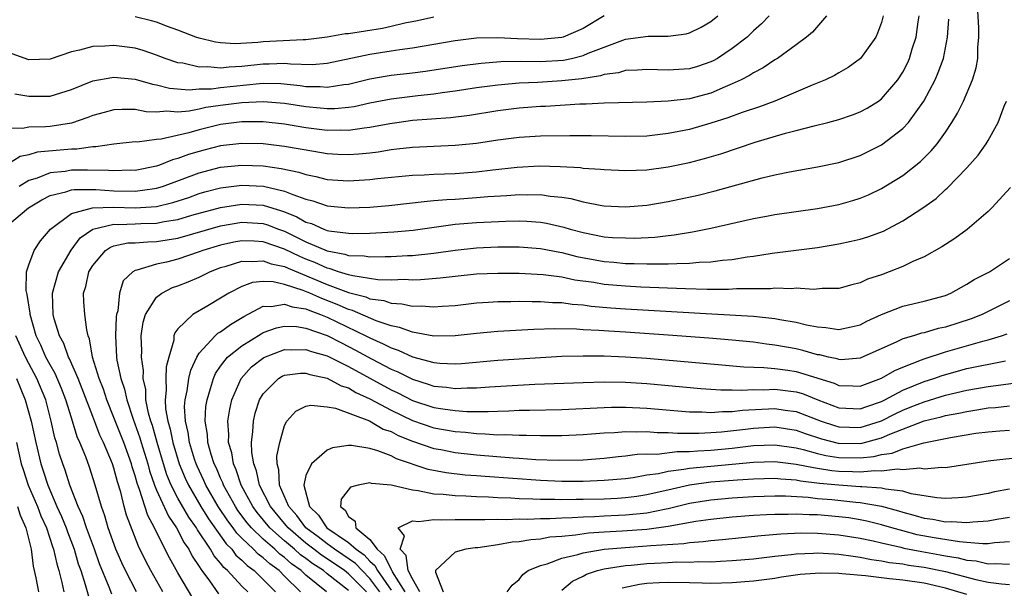
# Model space of a CAD drawing. Units: inches. Extents: x 2511000 to 2514000, y 1536000 to 1539000.
# Drawn here: x 2511114 to 2511207, y 1536105 to 1536159 of the extents above; entities that cross this region are included whole.
import ezdxf

# ---------------------------------------------------------------- set-up
doc = ezdxf.new("R2010")
doc.units = ezdxf.units.IN
doc.header["$MEASUREMENT"] = 0
doc.layers.add('LD25111536_2ft', color=55, linetype='Continuous')

msp = doc.modelspace()

# ---------------------------------------------------------------- linework, layer by layer
at = {"layer": 'LD25111536_2ft'}
for points, elevation in [([(2511127.572, 1536105), (2511126.444, 1536107), (2511125.953, 1536107.953), (2511125.294, 1536109.294), (2511124.189, 1536112.189), (2511123.968, 1536113), (2511123.638, 1536114.362), (2511123.331, 1536115.33), (2511123, 1536116.596), (2511122.865, 1536117), (2511122.015, 1536119), (2511121.684, 1536119.684), (2511121, 1536121.444), (2511120.026, 1536124.026), (2511119.634, 1536125), (2511118.833, 1536126.832), (2511118.732, 1536127), (2511118.285, 1536128.285), (2511117.88, 1536129), (2511117.403, 1536130.597), (2511117.305, 1536131), (2511117.224, 1536133), (2511117.789, 1536135), (2511118.977, 1536137.023), (2511119.827, 1536138.173), (2511121, 1536139.002), (2511123, 1536139.451), (2511123.438, 1536139.438), (2511125, 1536139.487), (2511125.52, 1536139.52), (2511127, 1536139.55), (2511127.704, 1536139.703), (2511129, 1536139.908), (2511130.293, 1536140.293), (2511133, 1536141.021), (2511135, 1536141.346), (2511137, 1536141.243), (2511138.729, 1536140.728), (2511139, 1536140.623), (2511140.155, 1536140.155), (2511141, 1536139.667), (2511141.514, 1536139.514), (2511142.689, 1536139), (2511143, 1536138.886), (2511143.146, 1536138.854), (2511145, 1536138.62), (2511145.397, 1536138.603), (2511147, 1536138.623), (2511149.26, 1536138.74), (2511151.082, 1536138.918), (2511155, 1536139.458), (2511157, 1536139.634), (2511159.756, 1536139.757), (2511161, 1536139.766), (2511161.739, 1536139.739), (2511163, 1536139.651), (2511163.562, 1536139.562), (2511165.191, 1536139.191), (2511165.781, 1536139), (2511167, 1536138.671), (2511169, 1536138.293), (2511169.77, 1536138.23), (2511171, 1536138.17), (2511171.834, 1536138.166), (2511173.742, 1536138.258), (2511175, 1536138.411), (2511175.542, 1536138.458), (2511177.258, 1536138.741), (2511179, 1536139.1), (2511183, 1536139.99), (2511184.226, 1536140.226), (2511185, 1536140.365), (2511189, 1536140.935), (2511191, 1536141.308), (2511192.318, 1536141.682), (2511193, 1536141.894), (2511193.777, 1536142.223), (2511195, 1536142.794), (2511197, 1536144.02), (2511198.668, 1536145.332), (2511199.673, 1536146.327), (2511200.223, 1536147), (2511201, 1536148.098), (2511201.605, 1536149), (2511202.131, 1536149.869), (2511202.681, 1536151), (2511203.539, 1536153), (2511203.891, 1536154.109), (2511204.026, 1536155), (2511204.036, 1536156.036), (2511204.144, 1536157), (2511204.141, 1536157.859), (2511204.002, 1536160.002)], 7186), ([(2511184.464, 1536159), (2511183.75, 1536158.25), (2511183, 1536157.588), (2511182.386, 1536157), (2511181, 1536155.932), (2511179.605, 1536155), (2511179.226, 1536154.774), (2511179, 1536154.665), (2511177.753, 1536154.246), (2511177, 1536154.018), (2511175, 1536153.893), (2511173, 1536153.964), (2511172.106, 1536153.894), (2511171, 1536153.856), (2511170.341, 1536153.659), (2511169, 1536153.49), (2511168.639, 1536153.361), (2511166.905, 1536153.095), (2511165, 1536152.884), (2511162.753, 1536152.753), (2511161, 1536152.672), (2511159, 1536152.498), (2511157, 1536152.227), (2511155, 1536151.921), (2511153.774, 1536151.774), (2511153, 1536151.656), (2511151.499, 1536151.499), (2511149, 1536151.194), (2511147, 1536150.804), (2511145.526, 1536150.474), (2511145, 1536150.398), (2511143.726, 1536150.274), (2511143, 1536150.263), (2511142.339, 1536150.339), (2511141, 1536150.445), (2511139, 1536150.762), (2511137, 1536150.935), (2511135, 1536150.85), (2511133, 1536150.598), (2511131.608, 1536150.392), (2511131, 1536150.251), (2511130.062, 1536150.062), (2511129, 1536149.964), (2511127.952, 1536150.048), (2511127, 1536149.975), (2511126.007, 1536150.007), (2511125, 1536150.2), (2511123.776, 1536150.224), (2511123, 1536150.172), (2511122.065, 1536149.935), (2511121, 1536149.641), (2511120.546, 1536149.454), (2511119, 1536148.945), (2511117, 1536148.62), (2511116.576, 1536148.576), (2511115, 1536148.543), (2511114.425, 1536148.425), (2511113, 1536148.458)], 7196), ([(2511189.838, 1536159), (2511188.527, 1536157.473), (2511187.96, 1536157), (2511187, 1536156.277), (2511185.239, 1536155), (2511185, 1536154.858), (2511183.896, 1536154.104), (2511183, 1536153.661), (2511182.611, 1536153.389), (2511181.842, 1536153), (2511181, 1536152.601), (2511180.341, 1536152.342), (2511179, 1536151.745), (2511177, 1536151.206), (2511174.988, 1536150.988), (2511173, 1536150.911), (2511169, 1536150.801), (2511167.294, 1536150.706), (2511166.699, 1536150.698), (2511163.495, 1536150.506), (2511163, 1536150.493), (2511161, 1536150.351), (2511159, 1536150.099), (2511156.341, 1536149.659), (2511154.564, 1536149.435), (2511151, 1536149.165), (2511149.752, 1536149), (2511148.874, 1536148.874), (2511147, 1536148.509), (2511146.455, 1536148.455), (2511145, 1536148.236), (2511144.267, 1536148.267), (2511143, 1536148.247), (2511141, 1536148.499), (2511139, 1536148.832), (2511137, 1536149.062), (2511135, 1536149.064), (2511133, 1536148.797), (2511131, 1536148.303), (2511130.018, 1536148.018), (2511127.43, 1536147.43), (2511127, 1536147.397), (2511125.163, 1536147.163), (2511125, 1536147.17), (2511123, 1536146.954), (2511121.303, 1536146.697), (2511121, 1536146.702), (2511119.509, 1536146.491), (2511119, 1536146.49), (2511115.795, 1536146.205), (2511115, 1536145.964), (2511114.191, 1536145.809), (2511113, 1536145.07)], 7194), ([(2511113, 1536139.338), (2511114.991, 1536141), (2511116.242, 1536141.758), (2511117, 1536142.14), (2511118.491, 1536142.491), (2511119, 1536142.674), (2511119.273, 1536142.727), (2511121.283, 1536142.717), (2511123, 1536142.595), (2511125, 1536142.558), (2511126.815, 1536142.816), (2511127, 1536142.829), (2511127.554, 1536143), (2511131, 1536144.284), (2511133, 1536144.794), (2511135, 1536145.003), (2511137, 1536144.935), (2511138.697, 1536144.697), (2511140.349, 1536144.349), (2511141, 1536144.122), (2511141.944, 1536143.944), (2511143, 1536143.666), (2511145, 1536143.519), (2511147, 1536143.639), (2511147.734, 1536143.734), (2511151, 1536144.061), (2511152.097, 1536144.097), (2511153, 1536144.153), (2511155, 1536144.215), (2511157, 1536144.36), (2511158.556, 1536144.556), (2511160.814, 1536144.814), (2511162.921, 1536144.921), (2511164.872, 1536144.872), (2511166.763, 1536144.762), (2511167, 1536144.727), (2511168.632, 1536144.632), (2511169, 1536144.586), (2511171, 1536144.492), (2511173, 1536144.555), (2511175, 1536144.825), (2511177, 1536145.246), (2511178.393, 1536145.607), (2511179.935, 1536146.065), (2511183.144, 1536147.144), (2511185.988, 1536147.988), (2511187, 1536148.241), (2511188.695, 1536148.695), (2511189.954, 1536149), (2511191, 1536149.277), (2511192.285, 1536149.715), (2511193, 1536149.987), (2511193.656, 1536150.344), (2511194.712, 1536151), (2511195, 1536151.206), (2511196.542, 1536153), (2511197, 1536153.712), (2511197.436, 1536154.564), (2511197.63, 1536155), (2511197.894, 1536155.894), (2511198.261, 1536157), (2511198.441, 1536158.441), (2511198.536, 1536159)], 7190), ([(2511169, 1536158.978), (2511167, 1536157.801), (2511165.129, 1536157), (2511165, 1536156.961), (2511163, 1536156.773), (2511160.84, 1536156.84), (2511159, 1536156.939), (2511157, 1536156.884), (2511155, 1536156.633), (2511151, 1536155.953), (2511149.805, 1536155.805), (2511149, 1536155.666), (2511147, 1536155.367), (2511143, 1536154.523), (2511141.594, 1536154.406), (2511139.552, 1536154.448), (2511139, 1536154.509), (2511137.548, 1536154.452), (2511137, 1536154.461), (2511135, 1536154.233), (2511133.818, 1536154.182), (2511133, 1536154.086), (2511131.79, 1536154.21), (2511131, 1536154.189), (2511129.45, 1536154.55), (2511129, 1536154.599), (2511127.802, 1536155), (2511127, 1536155.317), (2511125.735, 1536155.735), (2511125, 1536155.947), (2511123, 1536156.213), (2511122.134, 1536156.134), (2511121, 1536156.12), (2511119.764, 1536155.764), (2511119, 1536155.618), (2511117, 1536154.933), (2511115, 1536154.863), (2511113.44, 1536155.44)], 7200), ([(2511113.692, 1536151.692), (2511115, 1536151.456), (2511117, 1536151.47), (2511119, 1536152.096), (2511121, 1536152.886), (2511122.784, 1536153.217), (2511123, 1536153.236), (2511125, 1536153.047), (2511126.598, 1536152.598), (2511127, 1536152.531), (2511128.223, 1536152.223), (2511130.06, 1536152.06), (2511131, 1536152.135), (2511132.161, 1536152.16), (2511133, 1536152.276), (2511136.651, 1536152.651), (2511137, 1536152.666), (2511138.64, 1536152.64), (2511140.457, 1536152.457), (2511141, 1536152.369), (2511142.351, 1536152.351), (2511143, 1536152.296), (2511144.554, 1536152.554), (2511145, 1536152.599), (2511147, 1536153.089), (2511148.635, 1536153.365), (2511149, 1536153.417), (2511151, 1536153.635), (2511152.209, 1536153.791), (2511155.67, 1536154.33), (2511157.432, 1536154.568), (2511159.296, 1536154.704), (2511161.274, 1536154.726), (2511163, 1536154.707), (2511165.165, 1536154.834), (2511165.936, 1536155), (2511167, 1536155.257), (2511167.476, 1536155.475), (2511170.723, 1536156.722), (2511171, 1536156.809), (2511173.098, 1536157.098), (2511175, 1536157.089), (2511176.69, 1536157.31), (2511177, 1536157.391), (2511178.071, 1536157.929), (2511179, 1536158.453), (2511179.653, 1536159)], 7198), ([(2511195.174, 1536159), (2511195, 1536158.363), (2511194.639, 1536157.361), (2511194.46, 1536157), (2511193.04, 1536155), (2511191.867, 1536154.133), (2511191, 1536153.653), (2511190.596, 1536153.404), (2511189.735, 1536153), (2511188.505, 1536152.505), (2511185.007, 1536150.993), (2511183.552, 1536150.448), (2511181.918, 1536149.918), (2511180.579, 1536149.42), (2511179, 1536148.917), (2511177, 1536148.351), (2511175, 1536147.964), (2511173, 1536147.724), (2511171, 1536147.666), (2511167.751, 1536147.751), (2511165.758, 1536147.758), (2511163, 1536147.714), (2511161, 1536147.601), (2511159, 1536147.336), (2511157, 1536147.019), (2511155, 1536146.823), (2511151, 1536146.657), (2511149.52, 1536146.479), (2511149, 1536146.431), (2511147.776, 1536146.224), (2511147, 1536146.128), (2511145.977, 1536146.023), (2511145, 1536145.957), (2511143.998, 1536146.002), (2511143, 1536146.067), (2511141.738, 1536146.262), (2511139, 1536146.755), (2511137, 1536146.998), (2511135, 1536147.033), (2511133, 1536146.79), (2511131.568, 1536146.431), (2511131, 1536146.287), (2511130.002, 1536145.998), (2511129, 1536145.617), (2511128.495, 1536145.506), (2511127.28, 1536145), (2511127, 1536144.901), (2511125, 1536144.506), (2511124.516, 1536144.516), (2511123, 1536144.449), (2511122.494, 1536144.494), (2511120.517, 1536144.516), (2511119, 1536144.514), (2511118.412, 1536144.412), (2511117, 1536144.282), (2511115.791, 1536143.791), (2511115, 1536143.561), (2511114.09, 1536143)], 7192), ([(2511125.104, 1536105), (2511124.083, 1536107), (2511123.739, 1536107.739), (2511123.186, 1536109), (2511122.463, 1536111), (2511122.144, 1536112.143), (2511121.824, 1536113), (2511121.249, 1536115), (2511120.698, 1536116.698), (2511120.349, 1536117.651), (2511119.797, 1536119), (2511119.548, 1536119.548), (2511119, 1536121.311), (2511118.497, 1536123), (2511118.077, 1536124.077), (2511117.485, 1536125.485), (2511117, 1536126.293), (2511116.618, 1536127), (2511116.124, 1536128.124), (2511115.701, 1536129), (2511115.126, 1536131), (2511115.122, 1536131.122), (2511114.867, 1536132.867), (2511114.818, 1536133), (2511114.759, 1536133.241), (2511114.807, 1536135), (2511115, 1536135.64), (2511115.499, 1536137), (2511116.105, 1536137.895), (2511117.055, 1536139), (2511119, 1536140.462), (2511120.993, 1536141.007), (2511122.956, 1536141.044), (2511124.98, 1536140.98), (2511127, 1536141.123), (2511128.516, 1536141.485), (2511130.023, 1536141.977), (2511131, 1536142.331), (2511131.52, 1536142.481), (2511133, 1536142.866), (2511135, 1536143.118), (2511137.022, 1536143.022), (2511139, 1536142.568), (2511139.763, 1536142.238), (2511141, 1536141.814), (2511141.655, 1536141.655), (2511143, 1536141.173), (2511145, 1536140.992), (2511147, 1536141.072), (2511148.784, 1536141.217), (2511152.368, 1536141.632), (2511153, 1536141.67), (2511154.212, 1536141.788), (2511155, 1536141.821), (2511157, 1536141.962), (2511158.059, 1536142.059), (2511159.854, 1536142.146), (2511161, 1536142.246), (2511161.784, 1536142.216), (2511163, 1536142.234), (2511163.919, 1536142.081), (2511165, 1536141.982), (2511165.864, 1536141.864), (2511167, 1536141.557), (2511168.776, 1536141.223), (2511169, 1536141.195), (2511171, 1536141.091), (2511173, 1536141.248), (2511175, 1536141.588), (2511177.802, 1536142.198), (2511179.412, 1536142.588), (2511183.805, 1536143.805), (2511185, 1536144.094), (2511186.378, 1536144.378), (2511189, 1536144.829), (2511191, 1536145.25), (2511193, 1536145.908), (2511193.739, 1536146.261), (2511195, 1536146.898), (2511197, 1536148.421), (2511197.531, 1536149), (2511198.982, 1536151), (2511200.039, 1536153), (2511200.335, 1536153.665), (2511200.807, 1536155), (2511201.208, 1536157), (2511201.311, 1536158.689)], 7188), ([(2511153, 1536158.86), (2511151.485, 1536158.515), (2511150.291, 1536158.291), (2511149, 1536157.98), (2511148.195, 1536157.804), (2511145, 1536157.305), (2511144.713, 1536157.287), (2511143, 1536156.986), (2511141, 1536156.74), (2511140.747, 1536156.747), (2511137, 1536156.563), (2511136.492, 1536156.491), (2511134.373, 1536156.373), (2511133, 1536156.452), (2511132.522, 1536156.522), (2511131, 1536156.884), (2511130.664, 1536157), (2511129, 1536157.652), (2511128.011, 1536157.989), (2511127, 1536158.384), (2511126.527, 1536158.528), (2511125, 1536158.888)], 7202), ([(2511130.404, 1536104.404), (2511129, 1536106.781), (2511128.193, 1536108.193), (2511126.855, 1536110.854), (2511126.799, 1536111), (2511126.161, 1536112.161), (2511125.406, 1536114.594), (2511125.179, 1536115.179), (2511125, 1536115.866), (2511124.72, 1536116.72), (2511124.647, 1536117), (2511123.925, 1536119), (2511123, 1536121.362), (2511122.334, 1536123), (2511122.003, 1536124.003), (2511121.609, 1536125), (2511120.995, 1536127), (2511120.714, 1536128.714), (2511120.582, 1536129), (2511120.438, 1536129.563), (2511120.251, 1536131), (2511120.171, 1536132.172), (2511120.137, 1536133), (2511120.365, 1536133.635), (2511120.637, 1536135), (2511121, 1536135.602), (2511122.208, 1536137), (2511122.678, 1536137.322), (2511123, 1536137.422), (2511124.3, 1536137.7), (2511125, 1536137.728), (2511126.178, 1536137.822), (2511127, 1536137.84), (2511129, 1536138.163), (2511133, 1536139.294), (2511135, 1536139.638), (2511137, 1536139.519), (2511137.402, 1536139.402), (2511138.435, 1536139), (2511139, 1536138.8), (2511141, 1536137.814), (2511143, 1536136.959), (2511144.657, 1536136.657), (2511145, 1536136.537), (2511146.482, 1536136.482), (2511147, 1536136.397), (2511148.438, 1536136.438), (2511149, 1536136.422), (2511150.523, 1536136.523), (2511151, 1536136.54), (2511153, 1536136.76), (2511155, 1536137.041), (2511157, 1536137.244), (2511159, 1536137.325), (2511161, 1536137.327), (2511163, 1536137.187), (2511164.826, 1536136.826), (2511165, 1536136.803), (2511166.434, 1536136.433), (2511169, 1536135.965), (2511169.9, 1536135.9), (2511171, 1536135.794), (2511171.791, 1536135.791), (2511173, 1536135.735), (2511173.763, 1536135.763), (2511175, 1536135.735), (2511175.793, 1536135.794), (2511177, 1536135.795), (2511177.893, 1536135.893), (2511179, 1536135.931), (2511180.089, 1536136.089), (2511181, 1536136.158), (2511182.392, 1536136.392), (2511183, 1536136.461), (2511184.732, 1536136.732), (2511189, 1536137.29), (2511191, 1536137.62), (2511192.144, 1536137.856), (2511193, 1536138.067), (2511193.721, 1536138.279), (2511195.179, 1536138.821), (2511197, 1536139.771), (2511198.873, 1536141), (2511200.117, 1536141.883), (2511201, 1536142.71), (2511201.161, 1536142.839), (2511203, 1536144.732), (2511204.069, 1536145.931), (2511204.813, 1536147), (2511205, 1536147.305), (2511205.949, 1536149), (2511206.512, 1536150.512), (2511206.722, 1536151)], 7184), ([(2511207.099, 1536142.901), (2511205.35, 1536141), (2511205, 1536140.663), (2511203.034, 1536138.966), (2511201.889, 1536138.111), (2511201, 1536137.557), (2511200.67, 1536137.33), (2511199, 1536136.398), (2511197.952, 1536135.952), (2511197, 1536135.494), (2511195.732, 1536135), (2511195, 1536134.732), (2511193.691, 1536134.309), (2511193, 1536133.975), (2511192.21, 1536133.79), (2511191, 1536133.444), (2511189.432, 1536133.432), (2511188.647, 1536133.353), (2511187, 1536133.459), (2511186.581, 1536133.419), (2511185, 1536133.458), (2511184.587, 1536133.413), (2511181.394, 1536133.394), (2511180.662, 1536133.337), (2511179, 1536133.357), (2511178.653, 1536133.346), (2511176.606, 1536133.393), (2511172.439, 1536133.561), (2511171, 1536133.639), (2511169, 1536133.817), (2511168.017, 1536133.983), (2511166.231, 1536134.231), (2511165, 1536134.491), (2511163.277, 1536134.723), (2511161, 1536134.846), (2511159, 1536134.854), (2511157, 1536134.765), (2511155, 1536134.563), (2511153.605, 1536134.395), (2511151.759, 1536134.241), (2511151, 1536134.224), (2511150.265, 1536134.264), (2511149, 1536134.223), (2511147.741, 1536134.259), (2511145.393, 1536134.608), (2511145, 1536134.713), (2511144.067, 1536135), (2511143.276, 1536135.276), (2511143, 1536135.326), (2511141.857, 1536135.857), (2511141, 1536136.179), (2511140.421, 1536136.421), (2511139, 1536137.117), (2511137, 1536137.807), (2511136.139, 1536137.861), (2511135, 1536137.902), (2511134.237, 1536137.763), (2511133, 1536137.504), (2511131.35, 1536137), (2511131, 1536136.866), (2511129, 1536136.195), (2511127.916, 1536135.915), (2511127, 1536135.728), (2511125.156, 1536135.156), (2511125, 1536135.136), (2511124.76, 1536135), (2511123.854, 1536134.146), (2511123.503, 1536133), (2511123.346, 1536131.346), (2511123.235, 1536131), (2511123.207, 1536130.793), (2511123.141, 1536129), (2511123.241, 1536127), (2511123.278, 1536126.722), (2511123.645, 1536125), (2511124.001, 1536124.001), (2511124.199, 1536123), (2511124.796, 1536121.204), (2511125.44, 1536119.44), (2511125.562, 1536119), (2511126.173, 1536117), (2511126.344, 1536116.344), (2511126.813, 1536115), (2511127, 1536114.538), (2511128.1, 1536112.1), (2511128.85, 1536111), (2511129.591, 1536109.591), (2511130.021, 1536109), (2511130.347, 1536108.348), (2511131, 1536107.37), (2511131.132, 1536107.132), (2511131.246, 1536107), (2511131.963, 1536106.037), (2511132.819, 1536104.819)], 7182), ([(2511135.561, 1536105), (2511135, 1536105.546), (2511133.639, 1536107), (2511133.295, 1536107.295), (2511133, 1536107.7), (2511132.398, 1536108.398), (2511132.064, 1536109), (2511130.826, 1536110.826), (2511130.736, 1536111), (2511130.01, 1536112.01), (2511129, 1536113.782), (2511128.373, 1536115), (2511127.971, 1536115.971), (2511127.638, 1536117), (2511127.043, 1536119), (2511126.601, 1536120.6), (2511126.458, 1536121), (2511126.242, 1536121.758), (2511126.002, 1536123), (2511125.978, 1536123.978), (2511125.743, 1536125), (2511125.762, 1536125.763), (2511125.579, 1536127), (2511125.604, 1536127.604), (2511125.549, 1536129), (2511125.734, 1536130.266), (2511125.943, 1536131), (2511127, 1536132.633), (2511127.486, 1536133), (2511128.484, 1536133.516), (2511129, 1536133.683), (2511129.948, 1536134.052), (2511131, 1536134.495), (2511131.997, 1536135), (2511133, 1536135.393), (2511133.531, 1536135.531), (2511135, 1536135.991), (2511135.951, 1536135.951), (2511137, 1536136.04), (2511137.761, 1536135.761), (2511139, 1536135.505), (2511139.34, 1536135.34), (2511143, 1536133.81), (2511145, 1536133.067), (2511146.64, 1536132.64), (2511147, 1536132.482), (2511148.3, 1536132.3), (2511149, 1536132.055), (2511150.005, 1536132.005), (2511151, 1536131.79), (2511151.81, 1536131.81), (2511153, 1536131.723), (2511153.792, 1536131.792), (2511155, 1536131.856), (2511157, 1536132.078), (2511158.147, 1536132.147), (2511159, 1536132.219), (2511160.225, 1536132.225), (2511161, 1536132.25), (2511162.22, 1536132.22), (2511163, 1536132.23), (2511164.135, 1536132.135), (2511165, 1536132.117), (2511165.971, 1536131.971), (2511167, 1536131.893), (2511167.78, 1536131.78), (2511169.617, 1536131.617), (2511171, 1536131.518), (2511179.078, 1536131.077), (2511183, 1536130.831), (2511185, 1536130.627), (2511185.473, 1536130.527), (2511187, 1536130.292), (2511187.962, 1536130.038), (2511189, 1536129.837), (2511189.783, 1536129.783), (2511191, 1536129.583), (2511192.169, 1536129.831), (2511193, 1536130.036), (2511193.636, 1536130.364), (2511195.007, 1536130.993), (2511197, 1536131.776), (2511199, 1536132.241), (2511201, 1536132.792), (2511201.499, 1536133), (2511203, 1536133.827), (2511203.711, 1536134.289), (2511205.121, 1536135), (2511207, 1536136.251)], 7180), ([(2511207, 1536132.292), (2511204.435, 1536131), (2511203.419, 1536130.581), (2511201, 1536129.804), (2511200.328, 1536129.672), (2511199, 1536129.285), (2511198.759, 1536129.241), (2511197.99, 1536129), (2511197, 1536128.714), (2511196.442, 1536128.442), (2511193, 1536126.915), (2511191.235, 1536126.765), (2511191, 1536126.769), (2511190.833, 1536126.833), (2511190.019, 1536127), (2511189.209, 1536127.209), (2511189, 1536127.235), (2511187.636, 1536127.636), (2511187, 1536127.775), (2511185, 1536128.14), (2511184.222, 1536128.222), (2511183, 1536128.395), (2511181, 1536128.601), (2511178.792, 1536128.792), (2511175, 1536129.074), (2511171, 1536129.34), (2511169.428, 1536129.428), (2511168.493, 1536129.507), (2511167, 1536129.573), (2511166.379, 1536129.621), (2511164.346, 1536129.654), (2511162.397, 1536129.603), (2511159, 1536129.419), (2511157, 1536129.226), (2511155, 1536128.99), (2511153, 1536128.98), (2511151, 1536129.333), (2511149.784, 1536129.784), (2511149, 1536129.926), (2511147.596, 1536130.404), (2511145.374, 1536131.373), (2511145, 1536131.47), (2511143.944, 1536131.944), (2511142.487, 1536132.487), (2511141.365, 1536133), (2511140.742, 1536133.259), (2511139, 1536133.826), (2511137.94, 1536134.06), (2511137, 1536134.089), (2511136.009, 1536133.991), (2511135, 1536133.623), (2511133.764, 1536133), (2511133, 1536132.515), (2511131.815, 1536131.815), (2511130.385, 1536131), (2511129, 1536129.648), (2511128.716, 1536129.284), (2511128.625, 1536129), (2511128.601, 1536128.601), (2511128.143, 1536127), (2511127.905, 1536126.095), (2511127.878, 1536125), (2511127.909, 1536123.909), (2511127.796, 1536123), (2511127.84, 1536122.16), (2511128.04, 1536121), (2511128.259, 1536120.259), (2511128.507, 1536119), (2511129.105, 1536117), (2511129.671, 1536115.671), (2511129.98, 1536115), (2511131.15, 1536113), (2511131.862, 1536111.862), (2511133.52, 1536109.52), (2511134.043, 1536109), (2511134.446, 1536108.446), (2511135, 1536107.972), (2511135.48, 1536107.48), (2511136.152, 1536107), (2511137, 1536106.173), (2511138.138, 1536105)], 7178), ([(2511140.489, 1536105), (2511139, 1536106.472), (2511138.487, 1536107), (2511137.62, 1536107.62), (2511137, 1536108.204), (2511136.536, 1536108.536), (2511136.083, 1536109), (2511135, 1536110.028), (2511134.513, 1536110.513), (2511134.171, 1536111), (2511133.667, 1536111.667), (2511132.782, 1536113), (2511131.626, 1536115), (2511131.44, 1536115.44), (2511130.793, 1536116.793), (2511130.705, 1536117), (2511130.564, 1536117.436), (2511130.078, 1536119), (2511129.949, 1536119.949), (2511129.699, 1536121), (2511129.629, 1536122.371), (2511129.665, 1536123), (2511129.859, 1536123.859), (2511130.029, 1536125), (2511130.202, 1536125.798), (2511130.763, 1536127), (2511131, 1536127.391), (2511132.5, 1536129), (2511132.756, 1536129.243), (2511133, 1536129.373), (2511133.924, 1536130.076), (2511135.175, 1536130.825), (2511137, 1536131.782), (2511137.754, 1536131.754), (2511139, 1536131.98), (2511139.712, 1536131.712), (2511141, 1536131.524), (2511141.36, 1536131.36), (2511142.381, 1536131), (2511143, 1536130.754), (2511146.635, 1536129), (2511147, 1536128.805), (2511148.263, 1536128.263), (2511149, 1536127.865), (2511149.661, 1536127.661), (2511151, 1536127.039), (2511153, 1536126.501), (2511153.557, 1536126.443), (2511155, 1536126.373), (2511155.593, 1536126.407), (2511159, 1536126.707), (2511163, 1536126.974), (2511165, 1536127.089), (2511167, 1536127.139), (2511169, 1536127.128), (2511171, 1536127.045), (2511173, 1536126.898), (2511174.748, 1536126.748), (2511179.682, 1536126.318), (2511182.089, 1536126.089), (2511183.953, 1536126.046), (2511185, 1536125.95), (2511186.207, 1536125.793), (2511187, 1536125.673), (2511190.553, 1536124.553), (2511191, 1536124.35), (2511192.329, 1536124.329), (2511193, 1536124.286), (2511195, 1536125.028), (2511196.244, 1536125.756), (2511197, 1536126.079), (2511198.749, 1536126.749), (2511199, 1536126.86), (2511201, 1536127.509), (2511204.498, 1536128.498), (2511205, 1536128.615), (2511206.257, 1536129), (2511206.808, 1536129.192)], 7176), ([(2511142.923, 1536105), (2511141, 1536106.575), (2511140.57, 1536107), (2511139.647, 1536107.647), (2511139, 1536108.232), (2511138.552, 1536108.552), (2511138.076, 1536109), (2511137, 1536109.942), (2511135.895, 1536111), (2511135.483, 1536111.483), (2511134.63, 1536112.63), (2511134.385, 1536113), (2511133.283, 1536115), (2511133.213, 1536115.213), (2511133, 1536115.671), (2511132.605, 1536116.605), (2511132.412, 1536117), (2511132.121, 1536117.879), (2511131.806, 1536119), (2511131.761, 1536119.761), (2511131.548, 1536121), (2511131.63, 1536122.37), (2511131.729, 1536123), (2511132.068, 1536124.068), (2511132.323, 1536125), (2511132.525, 1536125.474), (2511133, 1536126.166), (2511133.646, 1536127), (2511135, 1536128.074), (2511136.797, 1536129.202), (2511137, 1536129.307), (2511138.237, 1536129.763), (2511139, 1536129.914), (2511140.135, 1536129.865), (2511141, 1536129.721), (2511143, 1536129.035), (2511144.331, 1536128.331), (2511145, 1536128.015), (2511145.666, 1536127.666), (2511147.165, 1536126.835), (2511149, 1536125.877), (2511149.626, 1536125.626), (2511151, 1536124.93), (2511152.481, 1536124.481), (2511153, 1536124.298), (2511154.187, 1536124.187), (2511155, 1536124.064), (2511156.121, 1536124.121), (2511157, 1536124.119), (2511158.218, 1536124.218), (2511160.356, 1536124.356), (2511162.473, 1536124.473), (2511167, 1536124.642), (2511169, 1536124.697), (2511171, 1536124.665), (2511173, 1536124.535), (2511178.056, 1536124.056), (2511179.928, 1536123.928), (2511181, 1536123.927), (2511181.9, 1536123.9), (2511183, 1536123.968), (2511183.955, 1536123.955), (2511185, 1536124.003), (2511187, 1536123.754), (2511187.582, 1536123.582), (2511189.026, 1536123), (2511191, 1536122.247), (2511193, 1536122.149), (2511193.616, 1536122.384), (2511195, 1536122.849), (2511195.309, 1536123), (2511197, 1536123.901), (2511199, 1536124.705), (2511199.925, 1536125), (2511200.708, 1536125.292), (2511203, 1536125.929), (2511206.645, 1536126.645)], 7174), ([(2511122.789, 1536104.788), (2511122.551, 1536105.449), (2511121.647, 1536107.647), (2511121.164, 1536109), (2511120.419, 1536111), (2511120.075, 1536112.075), (2511119.634, 1536113), (2511118.86, 1536115), (2511118.42, 1536116.42), (2511118.2, 1536117), (2511117.901, 1536117.902), (2511117.595, 1536119), (2511117.452, 1536119.452), (2511117.101, 1536121), (2511116.594, 1536123), (2511115.762, 1536125), (2511115, 1536126.404), (2511114.695, 1536127), (2511113.802, 1536129)], 7190), ([(2511145, 1536105.123), (2511143, 1536106.697), (2511142.641, 1536107), (2511141.643, 1536107.643), (2511141, 1536108.127), (2511140.487, 1536108.487), (2511139.919, 1536109), (2511139, 1536109.786), (2511137.632, 1536111), (2511136.432, 1536112.432), (2511136.014, 1536113), (2511134.933, 1536115), (2511134.455, 1536116.455), (2511134.202, 1536117), (2511134.041, 1536118.04), (2511133.741, 1536119), (2511133.767, 1536119.766), (2511133.677, 1536121), (2511133.858, 1536122.141), (2511134.065, 1536123), (2511134.931, 1536125), (2511135.915, 1536126.085), (2511137.042, 1536126.958), (2511139, 1536127.729), (2511139.698, 1536127.698), (2511141, 1536127.732), (2511141.533, 1536127.533), (2511143, 1536127.122), (2511145, 1536126.131), (2511149, 1536123.943), (2511149.644, 1536123.644), (2511151, 1536122.95), (2511153, 1536122.294), (2511153.853, 1536122.147), (2511155, 1536121.988), (2511156.088, 1536121.912), (2511158.101, 1536121.899), (2511159, 1536121.952), (2511160.035, 1536121.965), (2511161, 1536122.02), (2511161.972, 1536122.028), (2511165, 1536122.104), (2511169, 1536122.298), (2511169.68, 1536122.32), (2511171, 1536122.324), (2511173, 1536122.228), (2511177, 1536121.872), (2511178.135, 1536121.866), (2511179, 1536121.815), (2511180.09, 1536121.91), (2511181, 1536121.909), (2511181.964, 1536122.036), (2511185, 1536122.194), (2511185.956, 1536122.044), (2511187, 1536121.912), (2511189.357, 1536121), (2511190.584, 1536120.584), (2511191, 1536120.477), (2511193, 1536120.416), (2511195, 1536121.037), (2511196.295, 1536121.705), (2511197, 1536122.04), (2511197.699, 1536122.301), (2511199, 1536122.826), (2511201, 1536123.427), (2511203, 1536123.904), (2511205, 1536124.256), (2511206.455, 1536124.455), (2511208.738, 1536124.738)], 7172), ([(2511113.848, 1536125), (2511114.676, 1536123), (2511115.22, 1536121), (2511115.654, 1536119), (2511116.135, 1536117), (2511116.358, 1536116.358), (2511116.778, 1536115), (2511117.647, 1536113), (2511118.075, 1536112.075), (2511118.513, 1536111), (2511118.633, 1536110.633), (2511119.272, 1536109), (2511119.648, 1536107.649), (2511119.879, 1536107), (2511120.297, 1536105.703), (2511120.606, 1536104.606)], 7192), ([(2511146.697, 1536105), (2511145, 1536106.702), (2511144.628, 1536107), (2511143.671, 1536107.671), (2511142.458, 1536108.458), (2511141.738, 1536109), (2511141, 1536109.562), (2511139.331, 1536111), (2511139.192, 1536111.192), (2511139, 1536111.407), (2511137.683, 1536113), (2511136.649, 1536115), (2511136.358, 1536116.358), (2511136.106, 1536117), (2511135.925, 1536118.075), (2511135.907, 1536119), (2511136.034, 1536120.034), (2511136.073, 1536121), (2511136.258, 1536121.743), (2511136.657, 1536123), (2511137, 1536123.575), (2511138.449, 1536125), (2511138.789, 1536125.211), (2511139, 1536125.305), (2511140.502, 1536125.498), (2511141, 1536125.513), (2511141.384, 1536125.384), (2511143, 1536125.034), (2511144.321, 1536124.321), (2511145, 1536124.113), (2511145.696, 1536123.696), (2511147, 1536123.109), (2511149, 1536122.022), (2511151, 1536121.059), (2511153, 1536120.388), (2511155, 1536120.029), (2511155.964, 1536119.964), (2511157, 1536119.838), (2511157.831, 1536119.83), (2511159, 1536119.737), (2511159.746, 1536119.746), (2511161, 1536119.69), (2511161.695, 1536119.695), (2511163, 1536119.653), (2511163.665, 1536119.665), (2511165, 1536119.655), (2511167, 1536119.754), (2511167.809, 1536119.808), (2511169, 1536119.916), (2511169.947, 1536119.947), (2511171, 1536120.032), (2511171.996, 1536119.996), (2511173, 1536120.025), (2511173.947, 1536119.947), (2511175, 1536119.938), (2511175.877, 1536119.877), (2511177.875, 1536119.875), (2511179, 1536119.93), (2511180.004, 1536120.004), (2511182.259, 1536120.259), (2511183, 1536120.358), (2511185, 1536120.46), (2511187, 1536120.151), (2511187.844, 1536119.844), (2511189.36, 1536119.36), (2511190.952, 1536118.952), (2511193.076, 1536118.923), (2511195, 1536119.432), (2511195.793, 1536119.793), (2511199, 1536121.026), (2511200.6, 1536121.4), (2511201, 1536121.52), (2511202.254, 1536121.746), (2511203, 1536121.922), (2511203.95, 1536122.05), (2511205, 1536122.24), (2511205.712, 1536122.288), (2511207, 1536122.441)], 7170), ([(2511147.941, 1536105), (2511147, 1536106.267), (2511146.27, 1536107), (2511145.658, 1536107.658), (2511144.483, 1536108.483), (2511143.689, 1536109), (2511143, 1536109.497), (2511142.158, 1536110.158), (2511141.007, 1536111), (2511140.165, 1536112.165), (2511139.415, 1536113), (2511138.529, 1536115), (2511138.456, 1536116.456), (2511138.295, 1536117), (2511138.281, 1536117.719), (2511138.549, 1536119), (2511139, 1536120.611), (2511139.224, 1536121), (2511140.069, 1536121.931), (2511141, 1536122.405), (2511141.481, 1536122.518), (2511143, 1536122.343), (2511143.781, 1536122.219), (2511146.978, 1536121.022), (2511148.268, 1536120.268), (2511149, 1536120.022), (2511149.672, 1536119.672), (2511151, 1536119.133), (2511153, 1536118.456), (2511153.658, 1536118.342), (2511155, 1536118.078), (2511157, 1536117.847), (2511160.439, 1536117.561), (2511161, 1536117.538), (2511162.574, 1536117.426), (2511164.663, 1536117.337), (2511167, 1536117.371), (2511169, 1536117.533), (2511170.308, 1536117.692), (2511171, 1536117.748), (2511172.095, 1536117.905), (2511173, 1536117.93), (2511173.923, 1536117.923), (2511175.839, 1536118.161), (2511177, 1536118.162), (2511177.767, 1536118.233), (2511179, 1536118.285), (2511181, 1536118.473), (2511183, 1536118.709), (2511185, 1536118.787), (2511187, 1536118.5), (2511187.641, 1536118.359), (2511189, 1536117.985), (2511189.794, 1536117.794), (2511191, 1536117.607), (2511193, 1536117.573), (2511194.297, 1536117.703), (2511195, 1536117.882), (2511196, 1536118), (2511197, 1536118.411), (2511198.962, 1536118.962), (2511201.466, 1536119.466), (2511203.865, 1536119.865), (2511205, 1536120.008), (2511206.097, 1536120.098), (2511207, 1536120.15)], 7168), ([(2511113.845, 1536119), (2511114.302, 1536117), (2511114.469, 1536116.469), (2511114.96, 1536115), (2511115.82, 1536113), (2511116.138, 1536112.138), (2511116.66, 1536111), (2511117.243, 1536109.244), (2511117.34, 1536109), (2511117.623, 1536107.623), (2511117.817, 1536107), (2511118.112, 1536105.888), (2511118.3, 1536105)], 7194), ([(2511208.385, 1536117.615), (2511205.272, 1536117.272), (2511205, 1536117.253), (2511201, 1536116.645), (2511200.668, 1536116.668), (2511199, 1536116.516), (2511198.586, 1536116.586), (2511197, 1536116.455), (2511196.514, 1536116.515), (2511195, 1536116.329), (2511194.363, 1536116.363), (2511193, 1536116.226), (2511192.268, 1536116.268), (2511191, 1536116.29), (2511190.355, 1536116.355), (2511189, 1536116.57), (2511188.615, 1536116.615), (2511187, 1536116.954), (2511185, 1536117.195), (2511183, 1536117.137), (2511177, 1536116.581), (2511176.472, 1536116.472), (2511175, 1536116.297), (2511174.081, 1536116.081), (2511173, 1536115.931), (2511171.704, 1536115.704), (2511171, 1536115.613), (2511169, 1536115.432), (2511167, 1536115.351), (2511165, 1536115.354), (2511163, 1536115.44), (2511157.81, 1536115.81), (2511157, 1536115.886), (2511155.956, 1536115.956), (2511154.159, 1536116.159), (2511152.482, 1536116.482), (2511149.488, 1536117.488), (2511149, 1536117.742), (2511147.767, 1536118.233), (2511147, 1536118.437), (2511145.279, 1536118.721), (2511145, 1536118.712), (2511143.506, 1536118.494), (2511143, 1536118.273), (2511141.531, 1536117), (2511141, 1536115.917), (2511140.801, 1536115), (2511141.345, 1536113), (2511142.192, 1536112.192), (2511142.979, 1536111), (2511145, 1536109.635), (2511145.714, 1536109), (2511146.47, 1536108.47), (2511147, 1536107.898), (2511147.484, 1536107.484), (2511147.712, 1536107), (2511149, 1536105.173)], 7166), ([(2511207, 1536114.628), (2511205.62, 1536114.38), (2511205, 1536114.233), (2511203, 1536113.883), (2511202.189, 1536113.81), (2511201, 1536113.765), (2511200.185, 1536113.815), (2511197.8, 1536114.2), (2511197, 1536114.432), (2511195.368, 1536114.632), (2511195, 1536114.729), (2511193.165, 1536114.835), (2511193, 1536114.864), (2511191.009, 1536114.991), (2511189.177, 1536115.177), (2511187.389, 1536115.389), (2511187, 1536115.471), (2511185.559, 1536115.559), (2511185, 1536115.626), (2511183, 1536115.578), (2511181.482, 1536115.482), (2511179, 1536115.28), (2511177, 1536115.02), (2511175.353, 1536114.646), (2511173, 1536114.085), (2511172.061, 1536113.939), (2511171, 1536113.809), (2511170.244, 1536113.756), (2511169, 1536113.707), (2511167, 1536113.652), (2511166.346, 1536113.654), (2511165, 1536113.624), (2511164.351, 1536113.649), (2511163, 1536113.65), (2511162.307, 1536113.693), (2511161, 1536113.723), (2511160.222, 1536113.778), (2511159, 1536113.818), (2511158.12, 1536113.88), (2511157, 1536113.911), (2511156.022, 1536113.978), (2511155, 1536114.003), (2511153.873, 1536114.126), (2511153, 1536114.168), (2511151.521, 1536114.478), (2511151, 1536114.526), (2511149, 1536115.016), (2511147.164, 1536115.163), (2511147, 1536115.213), (2511145.893, 1536115), (2511145.187, 1536114.813), (2511144.297, 1536113.703), (2511144.251, 1536113), (2511144.676, 1536112.676), (2511145, 1536112.068), (2511145.621, 1536111.621), (2511145.699, 1536111), (2511147, 1536109.918), (2511147.681, 1536109), (2511148.392, 1536108.391), (2511149, 1536107.1), (2511149.048, 1536107.048), (2511149.055, 1536107), (2511149.11, 1536106.89), (2511150.286, 1536105)], 7164), ([(2511151.69, 1536105), (2511151, 1536106.226), (2511150.613, 1536107), (2511150.407, 1536108.407), (2511149.86, 1536109), (2511150.251, 1536110.251), (2511149.665, 1536111), (2511151, 1536111.654), (2511151.586, 1536111.586), (2511153, 1536111.79), (2511153.75, 1536111.75), (2511155, 1536111.794), (2511155.773, 1536111.773), (2511157, 1536111.803), (2511157.778, 1536111.778), (2511159, 1536111.823), (2511159.794, 1536111.795), (2511161, 1536111.845), (2511161.825, 1536111.825), (2511163, 1536111.881), (2511163.88, 1536111.88), (2511165, 1536111.948), (2511165.97, 1536111.97), (2511167, 1536112.047), (2511168.075, 1536112.075), (2511169, 1536112.137), (2511171, 1536112.217), (2511172.364, 1536112.364), (2511173, 1536112.409), (2511174.787, 1536112.787), (2511175, 1536112.818), (2511177, 1536113.305), (2511179, 1536113.626), (2511181, 1536113.808), (2511183, 1536113.937), (2511185, 1536114.002), (2511186.002, 1536113.998), (2511188.125, 1536113.875), (2511189, 1536113.768), (2511190.344, 1536113.656), (2511192.593, 1536113.407), (2511193, 1536113.381), (2511195, 1536113.038), (2511196.604, 1536112.604), (2511197, 1536112.477), (2511198.173, 1536112.173), (2511199, 1536111.92), (2511199.814, 1536111.814), (2511201, 1536111.575), (2511201.592, 1536111.592), (2511203, 1536111.499), (2511203.577, 1536111.577), (2511205, 1536111.652), (2511205.815, 1536111.815), (2511207, 1536112.021)], 7162), ([(2511113.962, 1536113), (2511114.186, 1536112.185), (2511114.723, 1536111), (2511115.217, 1536109), (2511115.421, 1536107.421), (2511115.681, 1536106.319), (2511115.914, 1536105)], 7196), ([(2511207, 1536109.68), (2511205.605, 1536109.605), (2511205, 1536109.519), (2511204.503, 1536109.496), (2511203, 1536109.646), (2511202.317, 1536109.682), (2511199.933, 1536110.067), (2511198.362, 1536110.362), (2511197, 1536110.714), (2511195.976, 1536111), (2511195, 1536111.301), (2511193.638, 1536111.638), (2511193, 1536111.762), (2511191.93, 1536111.93), (2511191, 1536112.049), (2511189, 1536112.224), (2511188.227, 1536112.227), (2511187, 1536112.299), (2511186.263, 1536112.263), (2511185, 1536112.268), (2511184.21, 1536112.21), (2511183, 1536112.155), (2511181, 1536111.999), (2511179, 1536111.788), (2511177.592, 1536111.592), (2511175, 1536111.124), (2511173, 1536110.848), (2511170.683, 1536110.683), (2511169, 1536110.603), (2511167.503, 1536110.497), (2511166.309, 1536110.309), (2511165, 1536110.193), (2511163.883, 1536110.117), (2511163, 1536109.948), (2511162.102, 1536109.898), (2511161, 1536109.69), (2511160.343, 1536109.657), (2511159, 1536109.41), (2511157.134, 1536109.134), (2511156.877, 1536109.123), (2511156, 1536109), (2511155, 1536108.73), (2511153.167, 1536107), (2511153.149, 1536106.851), (2511153.891, 1536105)], 7160), ([(2511159.891, 1536105), (2511160.353, 1536105.646), (2511161, 1536106.161), (2511161.355, 1536106.645), (2511161.846, 1536107), (2511163, 1536107.477), (2511163.642, 1536107.642), (2511165, 1536108.164), (2511166.504, 1536108.504), (2511167, 1536108.664), (2511168.995, 1536109.006), (2511171, 1536109.179), (2511173, 1536109.305), (2511173.351, 1536109.351), (2511176.454, 1536109.546), (2511177, 1536109.642), (2511178.282, 1536109.719), (2511179, 1536109.823), (2511180.092, 1536109.908), (2511183.722, 1536110.279), (2511185.563, 1536110.437), (2511187.47, 1536110.53), (2511189, 1536110.523), (2511191, 1536110.361), (2511193, 1536110.038), (2511194.221, 1536109.779), (2511195, 1536109.59), (2511196.814, 1536109.186), (2511197.106, 1536109.106), (2511198.784, 1536108.784), (2511200.492, 1536108.492), (2511201, 1536108.386), (2511202.199, 1536108.199), (2511203, 1536107.983), (2511203.9, 1536107.9), (2511205, 1536107.644), (2511205.674, 1536107.674), (2511207, 1536107.593)], 7158), ([(2511165, 1536105.169), (2511166.001, 1536105.999), (2511167, 1536106.472), (2511167.336, 1536106.664), (2511168.345, 1536107), (2511169, 1536107.16), (2511171, 1536107.481), (2511171.517, 1536107.517), (2511173, 1536107.664), (2511173.711, 1536107.711), (2511175, 1536107.759), (2511175.808, 1536107.808), (2511177, 1536107.792), (2511177.843, 1536107.843), (2511179, 1536107.825), (2511179.895, 1536107.895), (2511181, 1536107.933), (2511183, 1536108.117), (2511185, 1536108.355), (2511186.514, 1536108.514), (2511187, 1536108.582), (2511188.638, 1536108.638), (2511189, 1536108.667), (2511190.559, 1536108.559), (2511191, 1536108.55), (2511192.341, 1536108.341), (2511193, 1536108.273), (2511194.053, 1536108.053), (2511195, 1536107.928), (2511195.764, 1536107.764), (2511197, 1536107.621), (2511197.521, 1536107.521), (2511199, 1536107.329), (2511201, 1536106.915), (2511203.848, 1536106.152), (2511205, 1536105.901), (2511206.255, 1536105.745), (2511207, 1536105.704)], 7156), ([(2511203, 1536104.754), (2511201, 1536105.346), (2511199, 1536105.813), (2511197, 1536106.096), (2511195.758, 1536106.243), (2511195, 1536106.309), (2511193.497, 1536106.503), (2511191.288, 1536106.712), (2511191, 1536106.724), (2511189.242, 1536106.759), (2511187.38, 1536106.62), (2511185.623, 1536106.377), (2511185, 1536106.267), (2511183, 1536106.006), (2511181, 1536105.845), (2511179, 1536105.799), (2511178.189, 1536105.811), (2511177, 1536105.861), (2511175, 1536105.899), (2511174.138, 1536105.862), (2511173, 1536105.776), (2511172.308, 1536105.692), (2511170.661, 1536105.339)], 7154)]:
    msp.add_lwpolyline(points, dxfattribs=dict(at, elevation=elevation))

doc.saveas('drawing.dxf')
